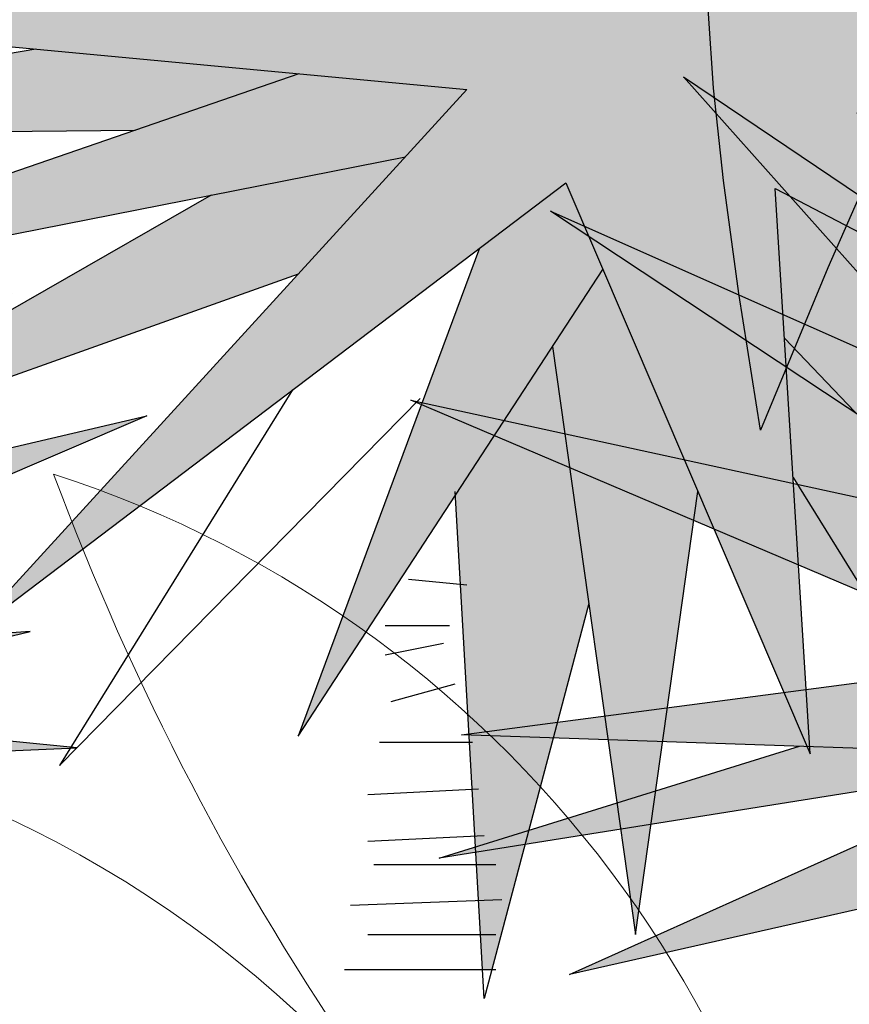
# Model space of a CAD drawing. Extents: x -1565 to -9, y -121 to 112.
# Drawn here: x -471 to -471, y 31 to 31 of the extents above; entities that cross this region are included whole.
import ezdxf

# ---------------------------------------------------------------- set-up
doc = ezdxf.new("R2010")
doc.units = 0
doc.header["$MEASUREMENT"] = 0
doc.layers.get('0').update_dxf_attribs({"linetype": 'CONTINUOUS'})
doc.layers.add('hatch', color=7, linetype='CONTINUOUS')

# ---------------------------------------------------------------- blocks, each defined once
blk = doc.blocks.new('Arbol alzado 023')
at = {"color": 78}
for points in [[(-0.4535129171101673, -0.06669408463822535), (-0.4587611232573678, -0.0338041453604383), (-0.4624691973931085, -0.006584846285353052), (-0.4648248042449943, 0.01564852505699932), (-0.4660167390510246, 0.03358218848383032), (-0.4662330433756097, 0.04790085646510889), (-0.4656617587831491, 0.05929074881803942), (-0.4644916805116566, 0.06843695484939971), (-0.4629108501255352, 0.07602494070278354), (-0.4610749012241833, 0.08263729607471859), (-0.4590128502413826, 0.08844510487351087), (-0.4567197982986961, 0.0935154440499737), (-0.4541916001913116, 0.09791727473895051), (-0.4514244875511935, 0.1017172970544884), (-0.4484139383367172, 0.1049844721314095), (-0.4451561841798579, 0.1077858769205413), (-0.4416470798757857, 0.1101897188831309), (-0.4378877559349199, 0.1122551613971616), (-0.4339019530758002, 0.1140063220179748), (-0.4297179340586119, 0.1154575205440658)], [(-0.3155420354795559, 0.04748784332966594), (-0.3187191465607029, 0.04986040783765944), (-0.329498563293722, 0.05656018934775275), (-0.3394195457908431, 0.06142741348771708), (-0.3485401269196409, 0.06466406478363851), (-0.3569179627108845, 0.06647325827202266), (-0.3646114628689432, 0.06705735531576451), (-0.3716782834245933, 0.06661871727775193), (-0.3781764572453987, 0.0653597055208941), (-0.3842359930281951, 0.06325507197941604), (-0.3902751796236608, 0.05936686985212347), (-0.3967835280381351, 0.05252954290914502), (-0.4042513029515504, 0.04157753492061644), (-0.4131680153702462, 0.02534453598308417), (-0.4240239299741475, 0.002665743540273269), (-0.4373089346064134, -0.02762552914807159), (-0.4535129171101673, -0.06669408463822535)]]:
    blk.add_lwpolyline(points, dxfattribs=at)
blk = doc.blocks.new('Arbol alzado 022')
at = {"color": 78}
blk.add_lwpolyline([(0.2628320000000031, 0.5572920000000039), (0.3645730000000071, 0.3198370000000068), (0.3500389999999811, 0.5548690000000036), (0.6431509999999889, 0.4022190000000094), (0.3839529999999911, 0.5863680000000002), (0.7206679999999892, 0.6130210000000034), (0.3476169999999854, 0.6420970000000068), (0.5947029999999813, 0.9401270000000039), (0.2991680000000088, 0.7099420000000052), (0.2119610000000023, 0.995857000000008), (0.241029999999995, 0.695403000000006), (-0.107797000000005, 0.8383610000000061), (0.1901599999999917, 0.6542120000000082), (-0.1392879999999934, 0.6299820000000054), (0.2216509999999801, 0.5960600000000014), (0.01332399999998302, 0.3682970000000054)], close=True, dxfattribs=at)
for points in [[(0.0423279999999977, 0.612913000000006), (-0.1263600000000054, 0.5842290000000006)], [(0.1517829999999947, 0.6026260000000079), (-0.1010750000000087, 0.5155560000000108)], [(-0.1305279999999982, 0.5770670000000067), (0.08359500000000253, 0.5791460000000015)], [(-0.4790240000000097, 0.4366880000000108), (-0.5983769999999993, 0.570489000000002), (-0.4571109999999976, 0.4752510000000072)], [(-0.1085240000000169, 0.5081050000000076), (0.1961330000000032, 0.5681610000000035)], [(0.1153009999999881, 0.5522270000000091), (-0.02227100000001769, 0.4733739999999997)], [(0.2269079999999803, 0.5300800000000052), (0.1514009999999928, 0.3271060000000077), (0.2782890000000009, 0.521217)], [(-0.07010099999999397, 0.4404170000000036), (0.1515789999999981, 0.5194510000000037)], [(0.3538839999999936, 0.4926920000000052), (0.5583660000000066, 0.2786460000000019), (0.4224470000000053, 0.5171590000000066)], [(-0.3879390000000171, 0.3389430000000075), (-0.6537380000000041, 0.514675000000004), (-0.3287559999999985, 0.3703690000000037)], [(0.2573409999999967, 0.4891720000000035), (0.2919009999999957, 0.244724000000005), (0.317861999999991, 0.4288570000000007)], [(0.1491489999999942, 0.4711810000000085), (0.05208199999998442, 0.3149910000000062), (0.2022719999999936, 0.4676410000000075)], [(-0.107687999999996, 0.4145170000000036), (0.08841799999999012, 0.4603720000000067), (-0.1525510000000168, 0.3570740000000043)], [(-0.4568540000000212, 0.3276269999999997), (-0.711859000000004, 0.4360420000000076), (-0.4479579999999999, 0.3786240000000092)], [(0.3574629999999956, 0.4348110000000034), (0.4784269999999822, 0.2398780000000045), (0.4113289999999949, 0.4325600000000023)], [(0.2724460000000022, 0.3823300000000032), (0.2289179999999931, 0.2180710000000019), (0.2168059999999912, 0.4288720000000055)], [(-0.3112800000000107, 0.2544160000000062), (-0.02785700000001157, 0.1163040000000066), (-0.2531419999999969, 0.3004530000000045), (0.03996999999998252, 0.3707200000000057), (-0.2676759999999945, 0.3489130000000031)], [(-0.3234600000000114, 0.2531850000000091), (-0.573535000000021, 0.06118200000000229), (-0.389630000000011, 0.2866650000000064), (-0.6908730000000105, 0.2968930000000043), (-0.3850810000000138, 0.3370530000000045)], [(-0.221650000000011, 0.3101450000000057), (0.05934899999999743, 0.3222600000000071), (-0.09695800000000077, 0.3378950000000032)], [(-0.4224240000000066, 0.2898640000000015), (-0.7001700000000142, 0.2455360000000084), (-0.5501470000000097, 0.2921150000000026)], [(-0.4212349999999958, 0.2479150000000061), (-0.6458169999999939, 0.1972790000000018), (-0.4487929999999949, 0.2856550000000055)]]:
    blk.add_lwpolyline(points, dxfattribs=at)
at = {"color": 32}
for points in [[(0.1974270000000047, 0.3925270000000083), (0.2216509999999801, 0.3901040000000009)], [(0.1877369999999985, 0.373143000000006), (0.2143839999999955, 0.373143000000006)], [(0.1877369999999985, 0.3610280000000046), (0.2119610000000023, 0.3658740000000051)], [(0.1901599999999917, 0.3416440000000094), (0.2168059999999912, 0.3489130000000031)], [(0.1853150000000028, 0.3246830000000003), (0.2240730000000042, 0.3246830000000003)], [(0.1804699999999855, 0.3028760000000048), (0.2264959999999974, 0.3052990000000051)], [(0.1804699999999855, 0.2834920000000025), (0.2289179999999931, 0.2859150000000099)], [(0.1828919999999812, 0.2738000000000014), (0.2337630000000104, 0.2738000000000014)], [(0.1732030000000009, 0.2568390000000065), (0.2361860000000036, 0.2592620000000068)], [(0.1804699999999855, 0.244724000000005), (0.2337630000000104, 0.244724000000005)], [(0.1707800000000077, 0.2301860000000033), (0.2337630000000104, 0.2301860000000033)]]:
    blk.add_lwpolyline(points, dxfattribs=at)

msp = doc.modelspace()

# ---------------------------------------------------------------- hatches: boundary and pattern name
at = {"linetype": 'Continuous'}
h = msp.add_hatch(color=70, dxfattribs=at)
h.paths.add_polyline_path([(-471.0913030303461, 31.25458258766119), (-471.1759172443562, 31.289259601787), (-471.181089665967, 31.28906062229965), (-471.1060208075817, 31.24266515180296), (-471.2013371487395, 31.23565489541572), (-471.0969097888491, 31.22584053647364), (-471.1570320594763, 31.16010912035921), (-471.1569581145462, 31.16011436182859), (-471.0849952462044, 31.2146241262541), (-471.055559402412, 31.1459233243381), (-471.0597643989588, 31.21392310061541), (-470.9749608384896, 31.16975819605462), (-471.0499523545876, 31.22303643391874), (-470.9525335151565, 31.23074771594469), (-471.0604651352762, 31.23916002360933), (-470.9889778794079, 31.3253864664933), (-471.0744824655158, 31.25878903081486), (-471.0997133127613, 31.34151034550523)])
h.paths.add_polyline_path([(-471.1655935208051, 31.32889159468678), (-471.1043885204078, 31.26107850148239), (-471.1010815264264, 31.25859005910882), (-471.0913030303461, 31.25458258766119), (-471.0927029179302, 31.26905167239662)], flags=17)
h.paths.add_polyline_path([(-471.1333541531006, 31.33660316603424), (-471.1137826874946, 31.28635721965343), (-471.0927029179301, 31.26905167239662), (-471.0946371759179, 31.28904395109437)], flags=17)
h.paths.add_polyline_path([(-471.1231659388277, 31.26764080182096), (-471.1010815264262, 31.2585900591087), (-471.1768073271325, 31.31557210755108)], flags=17)
h.paths.add_polyline_path([(-471.114036325514, 31.24207563236589), (-471.1060208075816, 31.24266515180294), (-471.1207887672839, 31.25179232455338), (-471.1798590841446, 31.2681773514076), (-471.1850642288189, 31.26796053684044)], flags=17)
h.paths.add_polyline_path([(-471.114036325514, 31.24207563236587), (-471.1419834907795, 31.25226049872925), (-471.2083459585198, 31.2594900564536), (-471.1429913200589, 31.23994607165274)])
h.paths.add_polyline_path([(-471.1487914891112, 31.2307165156177), (-471.197596948585, 31.22241755066735), (-471.1988027906353, 31.22034545507166), (-471.1368522578443, 31.2209469558804), (-471.1171238429417, 31.22774030663682)], flags=17)
h.paths.add_polyline_path([(-471.1042927821665, 31.21776874209775), (-471.0969097888491, 31.22584053647364), (-471.1171238429417, 31.22774030663684), (-471.1902812284216, 31.20254903899356), (-471.1924364519255, 31.20039327975471)], flags=17)
h.paths.add_polyline_path([(-471.117182952992, 31.20367597458445), (-471.1042927821665, 31.21776874209774), (-471.1276792207075, 31.21315865287274), (-471.1674828735785, 31.1903441452707), (-471.181319571814, 31.18080980022512)], flags=17)
h.paths.add_polyline_path([(-471.0805232320737, 31.20418681862585), (-471.0849952462044, 31.21462412625408), (-471.0953887332125, 31.20675136435024), (-471.117234613909, 31.14802640125432)], flags=17)
h.paths.add_polyline_path([(-471.086583880264, 31.19491534708496), (-471.098285412119, 31.17701455229019), (-471.0950086848417, 31.11998537570549), (-471.0938784451546, 31.11998537570549), (-471.0822136547748, 31.16400409475968)])
h.paths.add_polyline_path([(-471.0765849637892, 31.12419152953777), (-471.0690739052064, 31.17746504558191), (-471.0805232320737, 31.20418681862583), (-471.086583880264, 31.19491534708503)])
h.paths.add_polyline_path([(-471.0586519814182, 31.19593399098045), (-471.0576164151551, 31.17918765755872), (-471.0226190090686, 31.12278947826042), (-471.0420319235809, 31.17853658240748)])
h.paths.add_polyline_path([(-470.9994909494179, 31.13400588847985), (-471.0388153562533, 31.20301303426196), (-471.0597643989588, 31.21392310061538), (-471.0586519814181, 31.19593399098047)])
h.paths.add_polyline_path([(-471.021143380382, 31.19380963379807), (-471.0388153562533, 31.2030130342619), (-471.0328526063181, 31.19254949807268), (-470.990379641364, 31.1473253756156)], flags=17)
h.paths.add_polyline_path([(-470.9385164742383, 31.17887152935807), (-471.0009811874164, 31.20850148107666), (-471.0365519747725, 31.21351604200769), (-471.0167099572798, 31.19941914434927)])
h.paths.add_polyline_path([(-471.0230749172639, 31.24789175051706), (-471.0410379160637, 31.23764584504974), (-471.0165256049199, 31.23573532890363), (-470.9378154485996, 31.25949005645355)])
h.paths.add_polyline_path([(-471.0165256049198, 31.23573532890368), (-471.0065800426648, 31.2349601609826), (-470.9371147122822, 31.24687130563523), (-470.9840042979106, 31.24555026033932)])
h.paths.add_polyline_path([(-471.0230749172639, 31.24789175051706), (-471.0004201027627, 31.25097360727307), (-470.9462257310146, 31.27561364614418), (-470.9947222158008, 31.26406383303913)])
h.paths.add_polyline_path([(-470.956037775386, 31.28612903072494), (-471.0478610207223, 31.25436284473433), (-471.0604651352762, 31.23916002360932), (-471.0410379160636, 31.23764584504977)], flags=17)
h.paths.add_polyline_path([(-470.9974619210121, 31.27179837719986), (-470.9609437975715, 31.29594338966706), (-470.9994080337156, 31.28183653819021), (-471.0346188113122, 31.25894397760012)], flags=17)
h.paths.add_polyline_path([(-470.9658498197572, 31.30365467169297), (-471.0337115573388, 31.27142963351311), (-471.0478610207223, 31.25436284473435), (-471.0346188113122, 31.25894397760012)], flags=17)
h.paths.add_polyline_path([(-471.0064493612861, 31.28437544568905), (-470.9672515817133, 31.31627313318994), (-471.0164042038311, 31.2923054037547), (-471.0337115573388, 31.27142963351311)], flags=17)
h.paths.add_polyline_path([(-471.0531729939905, 31.28618179005702), (-471.0561090740413, 31.27309961709578), (-471.0389741615969, 31.28644558228102), (-471.0093027044678, 31.33870624295037)], flags=17)
h.paths.add_polyline_path([(-471.0773973959393, 31.26834585918948), (-471.0744824655158, 31.25878903081484), (-471.0561090740413, 31.27309961709578), (-471.0415420721724, 31.33800521731162)], flags=17)
h.paths.add_polyline_path([(-471.0702771796475, 31.33800521731168), (-471.0831514392991, 31.28721094235046), (-471.0773973959393, 31.26834585918953), (-471.0681257820813, 31.28635865623766)], flags=17)
h = msp.add_hatch(color=70, dxfattribs=at)
h.paths.add_polyline_path([(-470.9057379507791, 31.09595560036181), (-470.9709177118272, 31.14923383822596), (-470.886114151358, 31.16956358174885), (-470.8935982842908, 31.16903308082613), (-470.8938234081345, 31.16886255611013), (-470.8936722292208, 31.16902783935675), (-470.9542312283701, 31.16473521050917), (-470.8882166496314, 31.210223358116), (-470.9597042394929, 31.17867676766514), (-470.9117988967685, 31.22659401846639), (-470.912747999377, 31.22664674270158), (-470.9927944566253, 31.16946202995388), (-471.0868186886197, 31.21121283714378), (-471.0272819226831, 31.17185033031871), (-471.1036343349872, 31.18846263118033), (-471.0298559292319, 31.15709585068592), (-471.0975626370698, 31.14820385420866), (-471.010406604678, 31.1452446754085), (-471.0636142481319, 31.08000762873265), (-471.0131537410084, 31.11875028093391), (-471.0335929192455, 31.06379683470555), (-471.0324713702375, 31.06379683470555), (-471.0015339867405, 31.12630685691568), (-471.0044286594325, 31.06379683470553), (-471.0043347010361, 31.06379683470553), (-470.9874096076003, 31.11504068342338), (-470.9604049311384, 31.06791457481296), (-470.9758237340127, 31.12890409470304), (-470.9267638014778, 31.06581149789685), (-470.9629272630976, 31.1238239466249)])
h.paths.add_polyline_path([(-470.9933097459277, 31.17345015083682), (-470.9908353240445, 31.170861622612), (-470.9701957552733, 31.18560640772791), (-470.9498918611284, 31.24247053749717)])
h.paths.add_polyline_path([(-470.9745857456035, 31.20321525220415), (-470.9723194737833, 31.26139822974254), (-470.9867598062984, 31.21987209788803), (-470.9898407749309, 31.25438797335531), (-470.9975774948404, 31.21569566357471), (-471.0128959256007, 31.25205922578383), (-471.0090118102611, 31.21762440956592), (-471.0314651486896, 31.25542374379971), (-471.0176087124969, 31.19886964830683), (-470.9933097459276, 31.17345015083686)])
h.paths.add_polyline_path([(-471.0496542035204, 31.23239289612363), (-471.018461974997, 31.18085951321796), (-470.9951582360154, 31.17051164977484), (-470.9933097459277, 31.17345015083683)])
h.paths.add_polyline_path([(-471.0249080160536, 31.22866125594931), (-471.0400834531576, 31.24507876949588), (-471.0271293481571, 31.20882932183401), (-471.0176087124969, 31.19886964830684)])
h.paths.add_polyline_path([(-471.0364438999241, 31.18884426209179), (-471.018461974997, 31.18085951321796), (-471.0299303426751, 31.19980666162134), (-471.0708015691874, 31.22736101914944)])
h.paths.add_polyline_path([(-471.0230121018309, 31.14567266551906), (-471.0568476183764, 31.14682147117837), (-471.1002524576902, 31.13334517747413)], flags=17)
h.paths.add_polyline_path([(-471.0845269741815, 31.11938339693443), (-471.0195504936845, 31.13403349830692), (-471.010406604678, 31.14524467540851), (-471.0230121018309, 31.14567266551906), (-471.027523190785, 31.14495269997079)], flags=17)
h.paths.add_polyline_path([(-470.893122671817, 31.13871845364513), (-470.954088101231, 31.15237070792698), (-470.9586536607129, 31.15217386824739), (-470.970917711827, 31.14923383822594), (-470.959716214652, 31.14007768267489)], flags=17)
h.paths.add_polyline_path([(-470.8813247988434, 31.15550782730614), (-470.8812563398708, 31.15561798427953), (-470.9257300016944, 31.16006657393071), (-470.9586536607129, 31.15217386824741)])
h.paths.add_polyline_path([(-470.8720971104398, 31.1955018197029), (-470.9288346846579, 31.18223500754123), (-470.9542312283701, 31.16473521050918), (-470.941815029511, 31.16561531312231)])
h.paths.add_polyline_path([(-470.9281655634339, 31.2417695118584), (-470.9627006277649, 31.20659764715376), (-470.9701957552733, 31.18560640772791), (-470.9541987657273, 31.1970345618707)])
h.paths.add_polyline_path([(-470.9618064037732, 31.25298592207792), (-470.9733919065603, 31.23386519878828), (-470.9745857456035, 31.20321525220419), (-470.9672491414503, 31.21487807865839)])
h = msp.add_hatch(color=70, dxfattribs=at)
h.paths.add_polyline_path([(-471.1690977810347, 31.08703688136425), (-471.2342775420827, 31.14031511922839), (-471.1494739816136, 31.16064486275129), (-471.1569581145463, 31.16011436182857), (-471.1571832383901, 31.15994383711257), (-471.1570320594764, 31.16010912035918), (-471.2175910586257, 31.1558164915116), (-471.151576479887, 31.20130463911844), (-471.2230640697485, 31.16975804866758), (-471.175158727024, 31.21767529946883), (-471.1761078296325, 31.21772802370402), (-471.2561542868809, 31.16054331095632), (-471.3501785188753, 31.20229411814622), (-471.2906417529387, 31.16293161132115), (-471.3669941652428, 31.17954391218277), (-471.2932157594875, 31.14817713168836), (-471.3609224673254, 31.1392851352111), (-471.2737664349336, 31.13632595641093), (-471.3269740783875, 31.07108890973509), (-471.276513571264, 31.10983156193635), (-471.2969527495011, 31.05487811570798), (-471.2958312004931, 31.05487811570798), (-471.2648938169961, 31.11738813791812), (-471.2677884896881, 31.05487811570797), (-471.2676945312917, 31.05487811570797), (-471.2507694378559, 31.10612196442581), (-471.223764761394, 31.0589958558154), (-471.2391835642683, 31.11998537570547), (-471.1901236317334, 31.05689277889929), (-471.2262870933532, 31.11490522762734)])
h.paths.add_polyline_path([(-471.2566695761833, 31.16453143183925), (-471.2541951543001, 31.16194290361443), (-471.2335555855288, 31.17668768873034), (-471.213251691384, 31.23355181849961)])
h.paths.add_polyline_path([(-471.237945575859, 31.19429653320659), (-471.2356793040389, 31.25247951074498), (-471.250119636554, 31.21095337889047), (-471.2532006051865, 31.24546925435775), (-471.2609373250959, 31.20677694457715), (-471.2762557558563, 31.24314050678626), (-471.2723716405167, 31.20870569056835), (-471.2948249789451, 31.24650502480215), (-471.2809685427525, 31.18995092930927), (-471.2566695761832, 31.1645314318393)])
h.paths.add_polyline_path([(-471.313014033776, 31.22347417712607), (-471.2818218052525, 31.17194079422039), (-471.258518066271, 31.16159293077728), (-471.2566695761833, 31.16453143183927)])
h.paths.add_polyline_path([(-471.2882678463092, 31.21974253695175), (-471.3034432834132, 31.23616005049832), (-471.2904891784127, 31.19991060283644), (-471.2809685427525, 31.18995092930928)])
h.paths.add_polyline_path([(-471.2998037301796, 31.17992554309423), (-471.2818218052525, 31.17194079422039), (-471.2932901729307, 31.19088794262378), (-471.334161399443, 31.21844230015188)])
h.paths.add_polyline_path([(-471.2863719320865, 31.1367539465215), (-471.320207448632, 31.13790275218081), (-471.3636122879458, 31.12442645847657)], flags=17)
h.paths.add_polyline_path([(-471.3478868044371, 31.11046467793686), (-471.2829103239401, 31.12511477930936), (-471.2737664349336, 31.13632595641095), (-471.2863719320865, 31.1367539465215), (-471.2908830210406, 31.13603398097323)], flags=17)
h.paths.add_polyline_path([(-471.1564825020725, 31.12979973464757), (-471.2174479314866, 31.14345198892942), (-471.2220134909685, 31.14325514924983), (-471.2342775420826, 31.14031511922838), (-471.2230760449075, 31.13115896367733)], flags=17)
h.paths.add_polyline_path([(-471.1446846290989, 31.14658910830858), (-471.1446161701264, 31.14669926528197), (-471.18908983195, 31.15114785493315), (-471.2220134909685, 31.14325514924984)])
h.paths.add_polyline_path([(-471.1354569406953, 31.18658310070534), (-471.1921945149135, 31.17331628854366), (-471.2175910586257, 31.15581649151162), (-471.2051748597665, 31.15669659412474)])
h.paths.add_polyline_path([(-471.1915253936895, 31.23285079286083), (-471.2260604580205, 31.1976789281562), (-471.2335555855288, 31.17668768873034), (-471.2175585959828, 31.18811584287313)])
h.paths.add_polyline_path([(-471.2251662340287, 31.24406720308035), (-471.2367517368159, 31.22494647979072), (-471.237945575859, 31.19429653320663), (-471.2306089717059, 31.20595935966083)])
at = {"layer": 'hatch', "linetype": 'Continuous'}
h = msp.add_hatch(color=94, dxfattribs=at)
h.paths.add_polyline_path([(-470.9147552733805, 31.41545255859805), (-470.9150929191551, 31.42016414913808), (-470.9154409279423, 31.4248768701869), (-470.9157791389727, 31.42961841925626), (-470.9160870146402, 31.43441668226079), (-470.9163468436155, 31.43930727028199), (-470.9165533501832, 31.44435895603721), (-470.916703519649, 31.44964899106852), (-470.9167949025737, 31.45525425008599), (-470.9168246726809, 31.46125160779653), (-470.916790380532, 31.46771812732635), (-470.9166890114321, 31.47473087180063), (-470.9165181159422, 31.48236652751007), (-470.9162863613087, 31.49061586195142), (-470.9160482004496, 31.4991233296022), (-470.9158697682237, 31.50744746614959), (-470.9158170110713, 31.51514624202311), (-470.915955875433, 31.52177800449011), (-470.9163523077491, 31.52690091240054), (-470.9170722544602, 31.53007331302165), (-470.9181816620064, 31.53085317678422), (-470.919721794018, 31.52894430996163), (-470.9216344292086, 31.52463310852363), (-470.923836286645, 31.51835086219069), (-470.9262444622309, 31.51052923751999), (-470.9287756750327, 31.50159990106815), (-470.9313470209539, 31.49199451939335), (-470.9338752190615, 31.48214475905155), (-470.9362775536767, 31.4724820981825), (-470.9384854405018, 31.46334324046937), (-470.9404904007095, 31.45468409600405), (-470.9422986521057, 31.4463659888467), (-470.9439166009169, 31.43824948937761), (-470.9453502765316, 31.43019611007346), (-470.9466060851756, 31.4220666097352), (-470.9476904330745, 31.41372212400059), (-470.9486091611989, 31.40502360009039), (-470.9493519065364, 31.39583914512359), (-470.9498393449403, 31.38606475214313), (-470.9499753830261, 31.37560376250781), (-470.9496643042456, 31.36435895232386), (-470.9488096383777, 31.35223347453266), (-470.9473154804562, 31.33913067049423), (-470.9450857370963, 31.32495312789526), (-470.9399156580766, 31.29903265442796), (-470.9376735456113, 31.30087966244685), (-470.9335441679304, 31.3037061268835), (-470.9300262079616, 31.30554603257116), (-470.9270446751808, 31.30655407101772), (-470.9245243906463, 31.30688455689341), (-470.9223901754159, 31.30669180486899), (-470.9205668505474, 31.30613031803339), (-470.9189794255171, 31.30535441105724), (-470.9175632728136, 31.30449842626027), (-470.916295970647, 31.30361436712191), (-470.9151658370768, 31.3027348300254), (-470.9141606249067, 31.30189165767959), (-470.9132686521948, 31.30111706963274), (-470.9124780485834, 31.30044328542954), (-470.9117769437128, 31.29990233619994), (-470.9111532788047, 31.29952644148948), (-470.9105948066635, 31.29933839992512), (-470.9100860769803, 31.29932445696339), (-470.9096110741908, 31.29946106030426), (-470.9091535943127, 31.29972522290275), (-470.9086979986185, 31.30009376929552), (-470.9082278947074, 31.30054333560085), (-470.907305743543, 31.30147798580218), (-470.90624374436, 31.30245145752601), (-470.9047824391131, 31.30355147640474), (-470.9010180645854, 31.32830791752869), (-470.899407464092, 31.33809625347111), (-470.8978848549916, 31.34654022412164), (-470.8964153798808, 31.35390776044574), (-470.8949645581913, 31.36046641657341), (-470.8934971556828, 31.36648412347086), (-470.8919783149505, 31.37222881210602), (-470.8903735554273, 31.37796860186204), (-470.8886506575673, 31.38392563803292), (-470.8867898374368, 31.39014174950779), (-470.8847739489623, 31.39661335633398), (-470.8825860344873, 31.40333687856316), (-470.8802091363561, 31.41030835940768), (-470.8776262969125, 31.4175244073367), (-470.8748203700815, 31.424981442402), (-470.8717742097894, 31.43267569623321), (-470.8684814098099, 31.44059341428872), (-470.8649762622922, 31.44868165099738), (-470.8613032339789, 31.45687672093978), (-470.8575069800316, 31.46511550395038), (-470.853632155611, 31.47333469144749), (-470.8497234158774, 31.48147097484945), (-470.8458256044123, 31.48946104556972), (-470.8419828111198, 31.49724159502903), (-470.8382543877963, 31.50473066122258), (-470.8347562117597, 31.51177148003851), (-470.8316182917057, 31.51818825711053), (-470.8289710131689, 31.52380595174231), (-470.8269443848455, 31.52844876956637), (-470.8256687922693, 31.53194129305121), (-470.8252744325556, 31.5341079162467), (-470.8258913144011, 31.53477322162134), (-470.8276053565969, 31.53381982451123), (-470.8303242341262, 31.53136190646757), (-470.8339109668118, 31.52757187032711), (-470.8382291397305, 31.52262211892762), (-470.8431417727054, 31.51668486668688), (-470.8485120739763, 31.50993251644323), (-470.8542032517847, 31.50253747103246), (-470.86007870279, 31.4946719448737), (-470.866048739832, 31.48644691640614), (-470.8722130362457, 31.4777280433087), (-470.8787183699652, 31.46831918202713), (-470.8857117073453, 31.45802418900195), (-470.8933396378997, 31.44664729751888), (-470.9017491279832, 31.43399255243816), (-470.9110869555282, 31.41986381020718), (-470.9146871770563, 31.4144013921334)])
h.paths.add_polyline_path([(-470.8880756046065, 31.46703925582748), (-470.8880778656273, 31.47383889908975), (-470.8881370290053, 31.48102498849187), (-470.8882491379541, 31.48858056638187), (-470.8884098588502, 31.49648886351722), (-470.8886150464892, 31.50473273382672), (-470.8888605556659, 31.51329540806752), (-470.8891428064309, 31.52210830194581), (-470.8894612335289, 31.53089575934273), (-470.8898156485417, 31.53933068591045), (-470.8902062398874, 31.54708561046685), (-470.8906330075661, 31.55383343866915), (-470.8910957631595, 31.55924669933555), (-470.8915945066674, 31.56299810970359), (-470.8921294265085, 31.56476057542854), (-470.8927014647745, 31.5643145890729), (-470.8933160855993, 31.5618721213381), (-470.8939795067898, 31.55775348350618), (-470.8946981345721, 31.55227842160386), (-470.89547856359, 31.545767058493), (-470.8963270116502, 31.53853932862606), (-470.8972500733981, 31.53091554327418), (-470.8982541550581, 31.52321526005419), (-470.8993560258683, 31.51564875389906), (-470.900615414462, 31.50798502384814), (-470.9021027893211, 31.49988359785135), (-470.9038878652542, 31.49100362702109), (-470.9060411107431, 31.48100407405046), (-470.9086326174332, 31.46954427847188), (-470.9117324769702, 31.45628357981211), (-470.9162449656258, 31.43738968862839), (-470.9160870146403, 31.43441668226027), (-470.9157791389728, 31.42961841925655), (-470.9154409279425, 31.42487687018654), (-470.9150929191555, 31.42016414913802), (-470.9147552733805, 31.41545255859761), (-470.9146871770562, 31.4144013921335), (-470.9110869555253, 31.41986381021116), (-470.9017491279824, 31.4339925524382), (-470.8933396378975, 31.44664729752279), (-470.8882686222032, 31.45421060645039), (-470.8881345795661, 31.46064282794267)])
h.paths.add_polyline_path([(-470.8537105376656, 31.40510499684004), (-470.8582973952247, 31.40013941829445), (-470.8628279156815, 31.39498692869518), (-470.8673039832208, 31.3896494122256), (-470.8716892330904, 31.3841361013882), (-470.8759376912008, 31.37845792444933), (-470.8800030066252, 31.37262618651356), (-470.8838390168554, 31.36665219268483), (-470.8873999362197, 31.36054687123071), (-470.8906394137917, 31.35432152725473), (-470.8935114754813, 31.34798727744291), (-470.8959714661275, 31.34165736125439), (-470.8979817020501, 31.33585369766017), (-470.8995054416605, 31.33119995156898), (-470.9005066970444, 31.32832016472507), (-470.9011174618252, 31.32765423073539), (-470.9047831920215, 31.30354652489637), (-470.9031955756395, 31.30447257254264), (-470.9014446472778, 31.30516932439717), (-470.8995943973681, 31.30551839255272), (-470.8977142205871, 31.30541339272444), (-470.8958887715482, 31.30474866655459), (-470.8946436816542, 31.3037681165375), (-470.8938494980931, 31.3029179727112), (-470.8931129705627, 31.30186998956366), (-470.8924357948289, 31.30061606510373), (-470.8918179708912, 31.2991501699423), (-470.8912589334949, 31.29746552101718), (-470.8907590594765, 31.29555552368379), (-470.8903181604176, 31.29341396013595), (-470.8899358594816, 31.29103404731044), (-470.8896123450868, 31.28840937898116), (-470.8893468635595, 31.28554052040495), (-470.8891367770422, 31.2824555459215), (-470.8889783171667, 31.27918968977359), (-470.8888684692388, 31.27577837461985), (-470.8888038417272, 31.27225683470137), (-470.8887863074035, 31.26949075892489), (-470.858275727108, 31.31239278043453), (-470.8500766086701, 31.32374247819954), (-470.8560107495081, 31.32093322130536), (-470.8640189083956, 31.31696776763426), (-470.8732482069416, 31.31220982616682), (-470.8918191217807, 31.30229418642491), (-470.8742066913487, 31.31716051965831), (-470.8719598026163, 31.3189951488409), (-470.845324034628, 31.34897967716208), (-470.8397598508219, 31.35592685203311), (-470.8349060043884, 31.36261608211288), (-470.8306192973425, 31.36906752817), (-470.8267570969546, 31.37530097413734), (-470.8231758284036, 31.38133639236348), (-470.8197324821206, 31.38719337836658), (-470.8162842369605, 31.39289209291031), (-470.8127073020319, 31.39845100100134), (-470.8089575874296, 31.40388291508947), (-470.8050104103427, 31.40919932869807), (-470.8008412763791, 31.41441173534931), (-470.7964255027284, 31.41953144014666), (-470.7917384065801, 31.42457031345025), (-470.78675568196, 31.42953928352688), (-470.7814524576401, 31.43445040915399), (-470.7758494596433, 31.43929653043309), (-470.770147541986, 31.44399813479835), (-470.7645931559356, 31.44845743309984), (-470.7594321875101, 31.45257682460492), (-470.7549110879723, 31.45625814332822), (-470.7512759317577, 31.4594037885364), (-470.7487729817161, 31.46191597107969), (-470.7476483122794, 31.46369690180788), (-470.748072253682, 31.46467931535175), (-470.7499123477883, 31.4649195488133), (-470.7529596385912, 31.46450408623859), (-470.7570059237568, 31.46351978851077), (-470.7618424356975, 31.4620535165126), (-470.7672607836614, 31.46019194270852), (-470.7730523884775, 31.45802211640001), (-470.7790086709763, 31.45563033321546), (-470.7849538367896, 31.45308819214619), (-470.7908432307553, 31.45040492569493), (-470.7966649825162, 31.44757393921696), (-470.8024075985485, 31.44458920332299), (-470.808058831656, 31.44144412336979), (-470.813606999898, 31.43813248155029), (-470.8190402329147, 31.43464806005706), (-470.8243468487663, 31.4309842642457), (-470.8295187454614, 31.42713600681927), (-470.8345638365718, 31.42310215726821), (-470.8394938040393, 31.41888215033625), (-470.8443205182232, 31.41447617444215), (-470.8490554726455, 31.40988366433115)])
h.paths.add_polyline_path([(-470.7956098394693, 31.34807809511235), (-470.7913496994187, 31.35039582986564), (-470.7871751013214, 31.35280607805376), (-470.7830935819145, 31.35531901427071), (-470.7791126779338, 31.35794518994655), (-470.7752408682072, 31.36069477967566), (-470.7714858778897, 31.36357814646916), (-470.7678558089722, 31.36660565333974), (-470.7643585750272, 31.36978728646266), (-470.7610022780464, 31.37313378568655), (-470.7577888022137, 31.37664741203232), (-470.7546961025765, 31.38029990273944), (-470.751696293211, 31.38405526989384), (-470.748761488194, 31.38787733716217), (-470.747200405109, 31.38995300297544), (-470.7473613510543, 31.39187764823844), (-470.7477040841261, 31.394204427075), (-470.7481881309988, 31.39639855935693), (-470.7488155642749, 31.39843404334524), (-470.7495888333934, 31.40028450046335), (-470.7505098225386, 31.40192411739085), (-470.7515809811493, 31.40332651555102), (-470.7528047586652, 31.40446946157268), (-470.7532876726506, 31.40477564341532), (-470.7572009368025, 31.40158044222669), (-470.7615944770821, 31.39804853929677), (-470.766019860071, 31.39455771157687), (-470.7704827383209, 31.3911158726432), (-470.7749880107129, 31.38773074764584), (-470.7794095823085, 31.38450609421907), (-470.7794109307833, 31.38450209789649), (-470.7841517396558, 31.3811540033517), (-470.7888420389161, 31.37793393287633), (-470.7936393598281, 31.37471367398192), (-470.798570457808, 31.37145648508031), (-470.8036618998419, 31.36812637825956), (-470.8089408181918, 31.36468717717871), (-470.8144337798416, 31.36110214025928), (-470.8201677286274, 31.35733546800093), (-470.8261835513416, 31.35333421483235), (-470.8325799792258, 31.34897930032516), (-470.8394691212286, 31.34413525164914), (-470.8469638399735, 31.33866697280914), (-470.8551766212461, 31.33243861413814), (-470.8642199508299, 31.32531489122571), (-470.8742066913486, 31.31716051965869), (-470.8918191217807, 31.30229418642491), (-470.8732482069412, 31.31220982616708), (-470.8640189083948, 31.3169677676342), (-470.8560107495077, 31.32093322130556), (-470.8490285288144, 31.32423864531795), (-470.8428776101068, 31.32701706306239), (-470.8373633571769, 31.32940130951106), (-470.8322907569807, 31.33152440805555), (-470.8274653617276, 31.33351881683149), (-470.8227251315873, 31.33549739846329), (-470.8180412385527, 31.33749143040341), (-470.8134178278237, 31.33951184091955), (-470.8088588561869, 31.34156974669778), (-470.8043684688503, 31.34367607600479), (-470.7999508110156, 31.34584175710829)])
h.paths.add_polyline_path([(-470.7829850529153, 31.4088880614993), (-470.7875101092386, 31.40498629324715), (-470.7939860496881, 31.39803987204981), (-470.8033566620355, 31.38667786562003), (-470.8165659224702, 31.36952990692648), (-470.8309638655933, 31.35007960768904), (-470.8261835513413, 31.35333421483287), (-470.8201677286265, 31.35733546800059), (-470.8144337798403, 31.36110214025917), (-470.8089408181918, 31.36468717717871), (-470.8036618998417, 31.36812637825995), (-470.7985704578102, 31.37145648507918), (-470.7936393598319, 31.37471367397905), (-470.7888420389171, 31.37793393287565), (-470.784151739656, 31.38115400335187), (-470.779541518215, 31.38440987332465), (-470.7794095823086, 31.38450609421881), (-470.7773191231726, 31.39070135215964), (-470.7742215246567, 31.3971784231195), (-470.7712919953548, 31.40119154664687), (-470.7685354341452, 31.40346179996296), (-470.7659567399063, 31.4047106371262), (-470.7635596810059, 31.40553986650996), (-470.7613418080053, 31.40607346742211), (-470.7592991641179, 31.40631596190444), (-470.7574279809758, 31.40627224883537), (-470.7557243017918, 31.4059468502565), (-470.7541845466172, 31.40534428820944), (-470.7528047586652, 31.40446946157262), (-470.7515809811493, 31.40332651555086), (-470.7505098225386, 31.40192411739081), (-470.7495888333933, 31.40028450046352), (-470.7488155642749, 31.39843404334512), (-470.7481881309988, 31.39639855935696), (-470.7477040841261, 31.39420442707473), (-470.7473613510543, 31.39187764823852), (-470.747157859181, 31.38944422458679), (-470.7470911590669, 31.38693053469634), (-470.7471520182106, 31.38437275489996), (-470.7473004919108, 31.38184870199737), (-470.7474902292406, 31.37944674421984), (-470.7476741256004, 31.37725468453903), (-470.7478052648075, 31.37536089118877), (-470.7478371075174, 31.37385316714216), (-470.7477225491294, 31.37281988062999), (-470.7474150502987, 31.37234902304536), (-470.7468825798969, 31.37249994618474), (-470.7461543427762, 31.37321593610935), (-470.7452748056794, 31.37441145086489), (-470.7442882469306, 31.37600132533433), (-470.7432385680175, 31.3778998291449), (-470.7421704241011, 31.38002160876077), (-470.7411279050873, 31.38228131064652), (-470.7401552893002, 31.38459320442935), (-470.7392908256754, 31.38688644479034), (-470.7385484571747, 31.38914784244166), (-470.7379360973707, 31.3913783394752), (-470.7374612829998, 31.39357944323806), (-470.7371321160529, 31.39575190740407), (-470.7369565101029, 31.39789742773857), (-470.7369420018861, 31.40001675791527), (-470.7370966933934, 31.40211121686302), (-470.7374245414115, 31.40417741305091), (-470.737914617673, 31.4061942436174), (-470.7385522255428, 31.40813551840506), (-470.7393222915484, 31.40997580092948), (-470.7402104958918, 31.41168890103338), (-470.7412017651005, 31.41324900539525), (-470.7422815909579, 31.4146304891128), (-470.7434348999916, 31.41580735044683), (-470.7446528365369, 31.41676093597534), (-470.7459482130453, 31.41750066661848), (-470.7473394945199, 31.41804331161395), (-470.7488451459637, 31.41840545178104), (-470.7504838207992, 31.41860366793911), (-470.7522741724473, 31.41865491774425), (-470.754234289075, 31.41857559359736), (-470.7563832009408, 31.41838246473616), (-470.758732966822, 31.41808514049905), (-470.7612719047786, 31.41766477904585), (-470.7639819266431, 31.41709556705588), (-470.7668447558312, 31.41635187962632), (-470.769842869431, 31.41540771501787), (-470.7729578024398, 31.4142376367463), (-470.7761718435273, 31.41281545465417), (-470.7794667161096, 31.41111554383835)])
h.paths.add_polyline_path([(-470.8134178278228, 31.33951184091991), (-470.8180412385527, 31.33749143040402), (-470.8227251315873, 31.33549739846427), (-470.8274653617284, 31.33351881683121), (-470.8322907569805, 31.3315244080568), (-470.8373633571773, 31.32940130951126), (-470.8428776101059, 31.32701706306237), (-470.8490285288144, 31.32423864531836), (-470.8500766086697, 31.32374247820006), (-470.8582757271088, 31.31239278043404), (-470.8887863074035, 31.26949075892489), (-470.8887810431006, 31.26866030425883), (-470.8887966818279, 31.26502401753415), (-470.8888475547963, 31.26138339718658), (-470.8889298936375, 31.25776444495422), (-470.8890399299838, 31.25415830517274), (-470.8891246419533, 31.25186474056416), (-470.8628068128212, 31.27000127802018), (-470.8478049397163, 31.28088432487438), (-470.8350946112074, 31.2905831620765), (-470.8243306447837, 31.29918691153083), (-470.8151672926778, 31.30678450672275), (-470.8072595607993, 31.31346506955437), (-470.8002617013769, 31.31931753351555), (-470.7938283434862, 31.32443083208749), (-470.7911932023319, 31.32633849810158), (-470.7875700262902, 31.34927304461266), (-470.7868384739209, 31.35300043342963), (-470.7913496994186, 31.35039582986542), (-470.7956098394698, 31.34807809511242), (-470.7999508110147, 31.34584175710873), (-470.80436846885, 31.34367607600486), (-470.808858856187, 31.34156974669806)])
h.paths.add_polyline_path([(-470.7670958877352, 31.34037895216968), (-470.7706217911018, 31.33880696768098), (-470.7760602998341, 31.33602911519199), (-470.7817475208559, 31.33273744572309), (-470.7876734679925, 31.32888655043914), (-470.7938283434862, 31.32443083208722), (-470.8002617013772, 31.31931753351549), (-470.807259560798, 31.31346506955416), (-470.8151672926783, 31.30678450672196), (-470.8243306447844, 31.29918691152981), (-470.8350946112081, 31.29058316207604), (-470.8478049397166, 31.28088432487407), (-470.8628068128207, 31.27000127802083), (-470.8891246419533, 31.25186474056416), (-470.8891733302119, 31.25054651284085), (-470.8893259491171, 31.24691079136781), (-470.8894934530755, 31.24323324101877), (-470.8896718853015, 31.23949558519152), (-470.8898058366276, 31.23672998869899), (-470.8259604639544, 31.27406979655769)])
h.paths.add_polyline_path([(-470.779422814622, 31.28399511267805), (-470.7725700373702, 31.28350315223253), (-470.76697099616, 31.28232874033776), (-470.7623726450784, 31.2805764492065), (-470.7585217497945, 31.27835047421464), (-470.7551648875586, 31.27575557599318), (-470.7520812320046, 31.27289218155001), (-470.7491777044418, 31.26984602125804), (-470.7463940109833, 31.26669886870296), (-470.7436692924821, 31.26353249747043), (-470.7409428782177, 31.26042868114709), (-470.7381542858793, 31.2574693817377), (-470.735242844744, 31.25473637282842), (-470.7321476956672, 31.25231123958639), (-470.7288222993045, 31.25025427590036), (-470.7252741923913, 31.24853872635748), (-470.7215246662071, 31.24711579059147), (-470.7175950120317, 31.24593685665507), (-470.7135068979809, 31.2449535010193), (-470.7092818037527, 31.24411711173642), (-470.7049406437861, 31.24337888844015), (-470.7005052746206, 31.2426905960201), (-470.6959979296367, 31.24200626038743), (-470.6914459294751, 31.24129121255519), (-470.6868771600838, 31.24051398665006), (-470.6823198842129, 31.23964273996285), (-470.6778023646259, 31.2386454413653), (-470.6733526756627, 31.23749081340263), (-470.6689992685028, 31.23614682494685), (-470.6647700290694, 31.23458182170635), (-470.6607007568587, 31.23278751327165), (-470.6568572098925, 31.23085000685223), (-470.6533132481844, 31.22887915037565), (-470.6501421664926, 31.22698460335187), (-470.6474172595731, 31.22527583687092), (-470.6452121990233, 31.22386251044236), (-470.6436002796017, 31.22285447199684), (-470.6426549844831, 31.22236119262262), (-470.6424281287281, 31.22246105437526), (-470.6428825939117, 31.22310695265458), (-470.64395997033, 31.22421994015075), (-470.6456016598599, 31.22572182322699), (-470.6477490643781, 31.22753365457246), (-470.6503433973439, 31.22957705213344), (-470.653326249054, 31.23177325701791), (-470.6566388329652, 31.23404388717087), (-470.6602236814663, 31.23632111196797), (-470.6640287910787, 31.23858175594562), (-470.668002911998, 31.24081376032644), (-470.6720949828346, 31.24300468949503), (-470.6762541306232, 31.24514248467591), (-470.6804291055566, 31.24721471025248), (-470.6845690346674, 31.24920930744731), (-470.6886226681505, 31.251114029065), (-470.6925472350299, 31.25292265729914), (-470.6963323722953, 31.25465252663955), (-470.6999756304974, 31.25632718938984), (-470.7034751254628, 31.25797038626628), (-470.7068284077495, 31.25960548115203), (-470.7100332163365, 31.26125602634723), (-470.7130874786201, 31.26294557415057), (-470.7159889335792, 31.2646973000262), (-470.7187396538192, 31.26652797321274), (-470.7213596116878, 31.26842610018616), (-470.723873678415, 31.27037265068882), (-470.7263059715574, 31.27234934813757), (-470.7286809855032, 31.27433735068761), (-470.731023403066, 31.27631800492042), (-470.7333575302221, 31.27827265741618), (-470.7357078613585, 31.28018284316683), (-470.7380964414301, 31.28203348870321), (-470.7405340102864, 31.28382384035143), (-470.743029423593, 31.28555728964246), (-470.7455911601751, 31.28723685127071), (-470.7482278872816, 31.28886553993117), (-470.7509477069032, 31.29044674715353), (-470.7537594747041, 31.29198348763422), (-470.7566716695133, 31.29347877606601), (-470.7597193371524, 31.29491942316146), (-470.7630447335156, 31.29622591635553), (-470.7668163046526, 31.29730216226327), (-470.7712024966143, 31.29805244433689), (-470.7763723207064, 31.29838085761016), (-470.7824942229802, 31.29819130869854), (-470.7897368379038, 31.29738808105424), (-470.8081603315168, 31.29412110461984), (-470.8223694383073, 31.27811497778101), (-470.7979034566674, 31.28251414404459), (-470.7877829390835, 31.28370023788019)])
h.paths.add_polyline_path([(-470.9202791356487, 31.2431507137565), (-470.9125100797116, 31.23085490573047), (-470.9054027492, 31.21779129271964), (-470.8994259290955, 31.20608108908424), (-470.8949334691551, 31.19742119094704), (-470.8918198550753, 31.19181480141922), (-470.8898642604892, 31.18884080537442), (-470.8888464242858, 31.18807827610474), (-470.8885455200991, 31.18910628690169), (-470.8887410983996, 31.19150409947537), (-470.8892125212393, 31.19485059869763), (-470.8897395275076, 31.19872485786506), (-470.890141235539, 31.20277170828601), (-470.8903984266566, 31.20689788285391), (-470.890531073211, 31.21107549564563), (-470.8905599012264, 31.21527684915531), (-470.8905050714717, 31.21947443429801), (-470.8903873099709, 31.22364055356774), (-470.8902267774931, 31.22774713262112), (-470.8900440116438, 31.23176685079473), (-470.8898567237532, 31.2356793588935), (-470.8896718853015, 31.23949558519152), (-470.8894934530756, 31.24323324101642), (-470.8893259491168, 31.24691079137141), (-470.889173330212, 31.25054651284028), (-470.8890399299838, 31.25415830517477), (-470.8889298936376, 31.25776444495415), (-470.8888475547963, 31.2613833971863), (-470.8887966818279, 31.26502401753433), (-470.8887810431006, 31.26866030425889), (-470.8888038417272, 31.27225683470092), (-470.8888684692388, 31.27577837461934), (-470.8889783171667, 31.27918968977351), (-470.889136777042, 31.28245554592147), (-470.8893468635595, 31.28554052040466), (-470.8896123450868, 31.28840937898149), (-470.8899358594816, 31.29103404731029), (-470.8903181604177, 31.29341396013639), (-470.8907590594765, 31.29555552368402), (-470.8912589334949, 31.29746552101705), (-470.8918179708912, 31.29915016994216), (-470.8924357948289, 31.30061606510387), (-470.8931129705628, 31.30186998956372), (-470.893849498093, 31.3029179727112), (-470.8946436816541, 31.30376811653747), (-470.895487042418, 31.3044322914017), (-470.8963694057908, 31.30492368659208), (-470.8972805971789, 31.30525549139655), (-470.8982100651523, 31.30544108352176), (-470.8991480119532, 31.3054934638373), (-470.9000840745705, 31.30542601004969), (-470.9010078899917, 31.30525172302854), (-470.9019104141335, 31.3049839804805), (-470.9027854291887, 31.30463578327498), (-470.9036280362789, 31.30422032070034), (-470.9044333365254, 31.30375059362628), (-470.9051962426321, 31.3032399797589), (-470.90591185572, 31.30270129154987), (-470.9065749000738, 31.30214790670547), (-470.9071806652336, 31.30159263767714), (-470.907727455434, 31.30105055793689), (-470.9085664897899, 31.30020015112715), (-470.909407931897, 31.29951948083698), (-470.9103381226598, 31.29925197258513), (-470.9113954360641, 31.29960797757082), (-470.9124780485836, 31.30044328542984), (-470.9132686521955, 31.30111706963337), (-470.9141606249063, 31.30189165767932), (-470.9151658370768, 31.30273483002557), (-470.9162959706473, 31.30361436712237), (-470.9175632728138, 31.30449842626074), (-470.9189794255171, 31.30535441105724), (-470.9205668505472, 31.30613031803331), (-470.9223901754158, 31.30669180486901), (-470.9245243906463, 31.30688455689341), (-470.9270446751808, 31.3065540710177), (-470.9300262079615, 31.3055460325712), (-470.9335441679303, 31.30370612688354), (-470.9376735456115, 31.30087966244679), (-470.9424891983813, 31.29691262269298, 0.1000640530492727), (-470.9475505873396, 31.24442818059569), (-470.9428695598614, 31.25422180217462), (-470.9359276607057, 31.2569551879209), (-470.9282411320285, 31.25255787927357)])
h.paths.add_polyline_path([(-471.0261180852298, 31.27602313012303), (-471.028573553834, 31.27667223151514), (-471.0310077311594, 31.27713103032211), (-471.0334230666442, 31.27742157149678), (-471.035821632892, 31.27756476948166), (-471.0382058793405, 31.27758248081139), (-471.0405752407357, 31.27749128630518), (-471.0429178467182, 31.27728835968709), (-471.0452195659069, 31.27696597580269), (-471.0474658900864, 31.27651678633412), (-471.0496421226201, 31.27593306612727), (-471.0517341321288, 31.27520746686422), (-471.0537270335583, 31.27433188655381), (-471.0556066955289, 31.2732991652967), (-471.0573612476808, 31.27209724431546), (-471.0589901247592, 31.27069654192086), (-471.0604953993666, 31.26906295438238), (-471.0618789556866, 31.26716294322472), (-471.0631430547402, 31.26496202788021), (-471.0642895807116, 31.26242685829203), (-471.0653206062029, 31.25952295389247), (-471.0662385806537, 31.25621677620655), (-471.0670289958467, 31.25242278327983), (-471.0676140349824, 31.2478496802643), (-471.0678996772787, 31.24215473408778), (-471.0677915251164, 31.23499540009707), (-471.0671955577134, 31.22602856838343), (-471.0660177542874, 31.21491188271273), (-471.0641637172196, 31.20130223317513), (-471.061539614146, 31.18485726353608), (-471.0534376228943, 31.20439154128069), (-471.0467951205779, 31.21953717762543), (-471.041367163276, 31.23087657384673), (-471.0369088070667, 31.23899307331545), (-471.03317491961, 31.24446907730978), (-471.0299207454027, 31.24788774078124), (-471.026901152105, 31.2498318418449), (-471.0238713842135, 31.25088415861567), (-471.0206222973032, 31.25151366449406), (-471.0170888870254, 31.25173298351308), (-471.0132421369464, 31.25144093499118), (-471.0090532190507, 31.25053633824705), (-471.0044929284862, 31.24891801259902), (-470.9995324372379, 31.24648440052923), (-470.9941427288715, 31.243134509774), (-470.9925541741047, 31.24194822809801), (-470.9917110009856, 31.24218111266383), (-470.9901695500453, 31.24251329430517), (-470.9883731099355, 31.24278874985398), (-470.9940669846744, 31.24938039135566), (-470.9990163592365, 31.25495343082671), (-471.0033107914364, 31.25959945176306), (-471.0070542882321, 31.26342679474691), (-471.0103508565797, 31.2665441771952), (-471.0133048802738, 31.26905993968817), (-471.0160199894354, 31.2710827996434), (-471.0186007562766, 31.27272128606014), (-471.0211338532624, 31.27406923130254), (-471.0236388759064, 31.2751626232847)])

# ---------------------------------------------------------------- linework, layer by layer
at = {"color": 3, "lineweight": 9}
for centre, radius, start, end in [((-470.8420139345337, 31.29280987059906), 0.3250140266552922, 200.3878455157189, 229.0632147293048), ((-471.1888194940254, 31.04946994408738), 0.1367711826111713, 359.750033461021, 72.04971385345276), ((-471.2101506009584, 31.0146116137663), 0.1365268542714669, 19.26464481163401, 107.7132790162375), ((-470.9848361889144, 31.07946486928281), 0.07384775970496901, 116.542682459572, 204.4722527013632), ((-471.0933617660783, 31.11787987419966), 0.08042765887541162, 300.9076653058782, 20.10726985491561), ((-470.813516621158, 31.78955704124568), 0.7796666155757699, 235.8057613807821, 249.4947540621988)]:
    msp.add_arc(centre, radius, start, end, dxfattribs=at)

# ---------------------------------------------------------------- block references
at = {"linetype": 'Continuous', "xscale": 0.2893213531657466, "yscale": 0.2893213531657466, "zscale": 0.2893213531657466}
for p in [(-470.897678325844, 31.06230636970324), (-471.1610381560996, 31.05338765070568)]:
    msp.add_blockref('Arbol alzado 022', p, dxfattribs=at)
at = {"layer": 'hatch', "linetype": 'Continuous', "xscale": 0.5, "yscale": 0.5, "zscale": 0.5}
msp.add_blockref('Arbol alzado 023', (-470.8347831555909, 31.2182043058552), dxfattribs=at)

doc.saveas('drawing.dxf')
